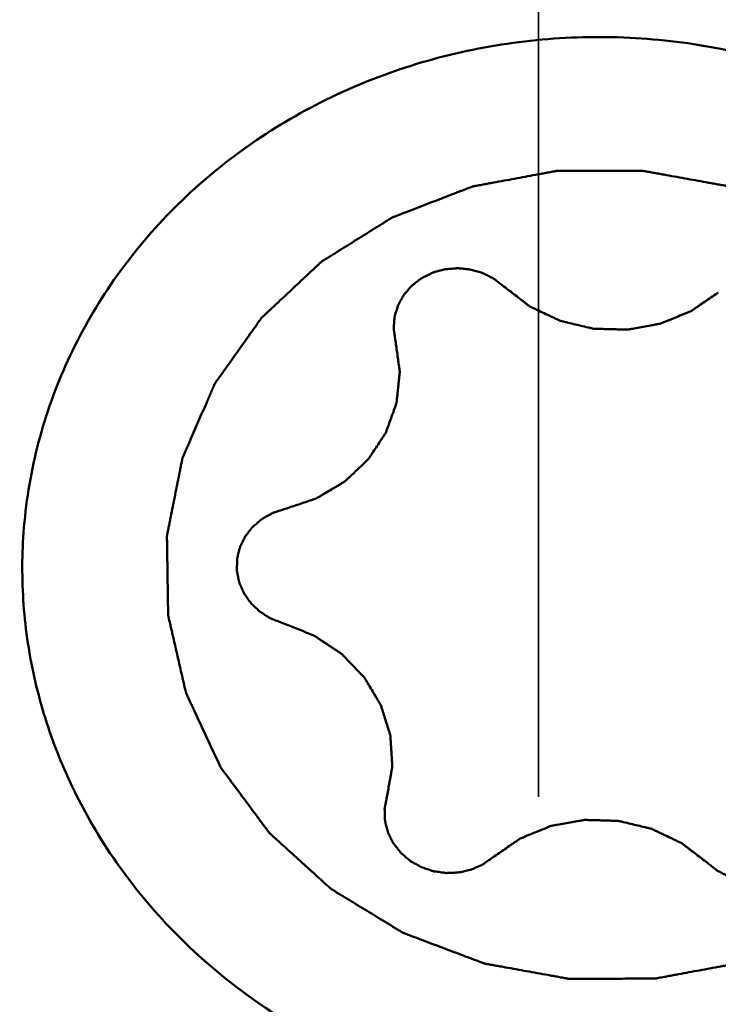
# Model space of a CAD drawing. Units: millimetres. Extents: x -29 to 135, y -56 to 80.
# Drawn here: x 34 to 37, y 4 to 8 of the extents above; entities that cross this region are included whole.
import ezdxf

# ---------------------------------------------------------------- set-up
doc = ezdxf.new("R2010")
doc.units = ezdxf.units.MM
doc.linetypes.add('DASHED2', pattern=[9.525, 6.35, -3.175])
doc.layers.add('1', color=4, linetype='Continuous', lineweight=50)
doc.layers.add('sk3', color=1, linetype='DASHED2', lineweight=35)

msp = doc.modelspace()

# ---------------------------------------------------------------- linework, layer by layer
at = {"layer": '1'}
for points, knots in [([(51.61290263, -30.46687306), (50.83494565, -30.04725973), (49.68614999, -29.33194416), (48.20726924, -28.2500437), (47.07892627, -27.34245621), (45.95083778, -26.35596838), (44.42230838, -24.91601179), (42.92113824, -23.3509623), (41.43986868, -21.67949297), (39.91738544, -19.87679569), (38.02054418, -17.47934876), (35.77272781, -14.43636869), (33.52467891, -11.22744117), (31.2766324, -7.88935462), (29.02890167, -4.46044781), (26.78118518, -0.98031858), (24.53290677, 2.511216), (22.28421096, 5.97436835), (20.03617354, 9.36905354), (17.78986011, 12.65447612), (16.26544977, 14.78424493), (15.49980723, 15.82066703)], [0, 0, 0, 0, 0.0448419187, 0.0684702069, 0.0929433323, 0.1182767771, 0.1444768883, 0.1994580438, 0.228214163, 0.2577734269, 0.3191526782, 0.3832636042, 0.4496745594, 0.5179042794, 0.5874242585, 0.6576686401, 0.7280787131, 0.7981008556, 0.8671464132, 0.9346296157, 1, 1, 1, 1]), ([(15.64451376, 15.02681454), (16.62117097, 13.5656118), (18.55940121, 10.56430091), (21.40976391, 5.95570154), (23.78329026, 2.02885268), (25.69194592, -1.14016263), (27.59681308, -4.29713361), (29.5032899, -7.4239839), (31.4246516, -10.49762668), (32.85773604, -12.74112363), (34.29109384, -14.92477128), (35.72433412, -17.03871517), (37.15741008, -19.07314241), (38.59053782, -21.01828224), (40.02392309, -22.86489092), (41.45732202, -24.60470555), (42.89076076, -26.22970123), (44.32464432, -27.73195498), (45.7589911, -29.10458951), (47.19378859, -30.34157263), (48.62936336, -31.43699264), (50.06643901, -32.38484884), (51.50480898, -33.18116341), (52.94470561, -33.82230269), (54.38635174, -34.30435104), (55.59550701, -34.57158786), (56.55863041, -34.70172856), (57.51613574, -34.77684439), (58.71966634, -34.76858367), (60.16422126, -34.59253964), (61.11395665, -34.36785155), (61.58602832, -34.23055977)], [0, 0, 0, 0, 0.0742645304, 0.1509456031, 0.2289653538, 0.2681460194, 0.3072628491, 0.3847643195, 0.4228881658, 0.4604240606, 0.4972499612, 0.5332561926, 0.5683378104, 0.6023937224, 0.6353375214, 0.6671019341, 0.6976302893, 0.7268780054, 0.7548272667, 0.7814863375, 0.8068843843, 0.8310774462, 0.8541637729, 0.8762774071, 0.8975853433, 0.9182893317, 0.9284913713, 0.9386326325, 0.9588545608, 0.9792263243, 1, 1, 1, 1]), ([(33.661653, 5.84923055), (33.67106633, 5.97936355), (33.71285894, 6.23913143), (33.84240412, 6.61291141), (34.03543446, 6.96197465), (34.286822, 7.27716448), (34.58996786, 7.55046862), (34.93698603, 7.77494935), (35.31892264, 7.94495937), (35.7259813, 8.05624038), (36.14776241, 8.10601811), (36.57351434, 8.09306198), (36.99239354, 8.01771205), (37.39372711, 7.88186341), (37.76726804, 7.68894363), (38.10345761, 7.44376536), (38.39357634, 7.15264994), (38.55242692, 6.93114812), (38.62153225, 6.81555804)], [0, 0, 0, 0, 0.0594778588, 0.1192255576, 0.1794820582, 0.2404291278, 0.3021732035, 0.3647368183, 0.4280594487, 0.4920063855, 0.5563837639, 0.6209578768, 0.685477062, 0.7496947233, 0.8133916415, 0.8763984008, 0.9386078669, 1, 1, 1, 1]), ([(38.0532644, 6.5316416), (38.03480039, 6.55649758), (38.0071044, 6.59378158), (37.97017633, 6.6434935), (37.94248048, 6.6807776), (37.91478384, 6.71806111), (37.89170576, 6.74913256), (37.87323782, 6.77398553), (37.85940181, 6.79263673), (37.84782427, 6.80814291), (37.83981327, 6.81906883), (37.83508991, 6.82520043), (37.83195767, 6.83011401), (37.82725715, 6.83382399), (37.82153681, 6.83919047), (37.81127135, 6.84838619), (37.79673966, 6.8616252), (37.7792446, 6.87746825), (37.75593777, 6.8986076), (37.72679736, 6.9250265), (37.69183198, 6.95673163), (37.65686517, 6.98843542), (37.62772834, 7.01485767), (37.60441437, 7.03599033), (37.5869411, 7.05185378), (37.57234122, 7.06502895), (37.56219749, 7.07433864), (37.55628211, 7.0795225), (37.55218069, 7.08379342), (37.54679829, 7.08660024), (37.54006858, 7.09085336), (37.5280834, 7.09805839), (37.51107055, 7.10847568), (37.49060855, 7.12092319), (37.46334215, 7.13753847), (37.42925354, 7.15830113), (37.38834975, 7.18321929), (37.34744476, 7.2081359), (37.31335917, 7.22890243), (37.28608674, 7.24550998), (37.26564314, 7.25798107), (37.2485727, 7.26832458), (37.23669034, 7.27566132), (37.22979588, 7.27970341), (37.22491952, 7.28315846), (37.21891748, 7.28499474), (37.21130741, 7.28800776), (37.19780685, 7.29301746), (37.17861597, 7.30031173), (37.15554598, 7.30900597), (37.12480029, 7.32061887), (37.08636327, 7.33512787), (37.040241, 7.35254196), (36.99411796, 7.3699543), (36.95568284, 7.38446771), (36.92493333, 7.39607179), (36.90187501, 7.4047929), (36.88264765, 7.41200312), (36.86921221, 7.41716287), (36.86149779, 7.41993548), (36.85581628, 7.42251022), (36.84973607, 7.42319173), (36.84176819, 7.42476078), (36.8277596, 7.42719895), (36.80778122, 7.43084291), (36.78379265, 7.4351468), (36.75181297, 7.44090938), (36.71183661, 7.4481043), (36.66386576, 7.456742), (36.61589462, 7.46537781), (36.57591898, 7.47257746), (36.54393787, 7.47833058), (36.51995367, 7.48266336), (36.49996163, 7.48621694), (36.48597742, 7.48881644), (36.47797049, 7.49012701), (36.47201022, 7.49160251), (36.4658782, 7.49119514), (36.45776208, 7.49130875), (36.44353096, 7.49120157), (36.42321537, 7.49120844), (36.39883043, 7.4911482), (36.36631935, 7.4910918), (36.32567976, 7.49101305), (36.27691254, 7.49092232), (36.22814534, 7.4908297), (36.18750568, 7.49075567), (36.15499474, 7.49068984), (36.13060936, 7.4906584), (36.11029515, 7.49057516), (36.09606158, 7.49062883), (36.08794938, 7.49048471), (36.08180533, 7.490869), (36.07589022, 7.48937118), (36.06792356, 7.48803058), (36.0540191, 7.48537866), (36.03413613, 7.48175012), (36.0102849, 7.47732742), (35.97848034, 7.4714544), (35.93872566, 7.46410487), (35.89101955, 7.45528921), (35.84331379, 7.44647166), (35.80355825, 7.43912686), (35.77175541, 7.43324438), (35.74789894, 7.42885055), (35.72803237, 7.42513169), (35.71409864, 7.422641), (35.70617887, 7.42104208), (35.70011971, 7.42033775), (35.69451672, 7.41774179), (35.68688696, 7.41494034), (35.673609, 7.40973037), (35.65460173, 7.40244829), (35.6318096, 7.39364099), (35.6014143, 7.38192196), (35.56342219, 7.36726489), (35.51783065, 7.34968015), (35.47223992, 7.33209365), (35.43424577, 7.31744097), (35.40385455, 7.30571315), (35.38104995, 7.29693268), (35.36208171, 7.28956668), (35.34873408, 7.28450651), (35.34121595, 7.28146505), (35.33527003, 7.27960631), (35.33049889, 7.27613312), (35.3237276, 7.27206534), (35.31206875, 7.26468435), (35.29531344, 7.25427726), (35.27524979, 7.24173002), (35.24848334, 7.2250209), (35.21503042, 7.20412741), (35.17488455, 7.17905843), (35.13473993, 7.15398792), (35.10128389, 7.13309829), (35.0745237, 7.11638145), (35.05444093, 7.10385773), (35.03774545, 7.09337707), (35.02597979, 7.0861274), (35.01937964, 7.08184922), (35.0140828, 7.07902232), (35.01011134, 7.07473623), (35.00435374, 7.06953043), (34.99449335, 7.06018313), (34.98029447, 7.04695382), (34.96330402, 7.03102559), (34.94063323, 7.00980648), (34.91230058, 6.98327621), (34.87829869, 6.95144277), (34.84429828, 6.919608), (34.81596195, 6.89308105), (34.79329852, 6.87185529), (34.77628565, 6.85594738), (34.76215689, 6.84265449), (34.75217132, 6.8334207), (34.7466143, 6.82803302), (34.74202673, 6.82430558), (34.7390439, 6.81938051), (34.73450705, 6.8132315), (34.72682835, 6.80227609), (34.71572244, 6.78672726), (34.70245371, 6.76802512), (34.68474168, 6.74310414), (34.66260862, 6.7119477), (34.63604602, 6.67456217), (34.60948399, 6.63717618), (34.58734952, 6.60602089), (34.56964032, 6.58109762), (34.55857586, 6.56551832), (34.5497156, 6.55306006), (34.5430942, 6.54370216), (34.53750066, 6.53594909), (34.53319564, 6.52964532), (34.52950285, 6.52519432), (34.52758127, 6.51968669), (34.52440045, 6.51271227), (34.5206367, 6.50386762), (34.51602934, 6.49330824), (34.50991794, 6.47921013), (34.50226781, 6.46159398), (34.49003368, 6.43340452), (34.47473893, 6.39816893), (34.45638618, 6.35588568), (34.43803293, 6.31360263), (34.42273946, 6.27836656), (34.41050274, 6.25017807), (34.40285921, 6.23255943), (34.39673427, 6.21846644), (34.39216826, 6.20789145), (34.38827516, 6.19909563), (34.38535824, 6.19202158), (34.38263072, 6.18681822), (34.38196375, 6.18122484), (34.38035468, 6.17390325), (34.37859029, 6.16470451), (34.37636732, 6.15368603), (34.37344028, 6.13898773), (34.36976883, 6.12061726), (34.3639016, 6.09122316), (34.35656511, 6.05448099), (34.34776243, 6.01039019), (34.3389592, 5.96629947), (34.3316241, 5.92955712), (34.32575408, 5.9001634), (34.32208971, 5.88179195), (34.31914817, 5.86709567), (34.31696951, 5.85607103), (34.31506647, 5.84689156), (34.31374027, 5.83953065), (34.31220944, 5.83405733), (34.31272519, 5.82840323), (34.31269796, 5.82092758), (34.31290919, 5.81156135), (34.31305769, 5.80033115), (34.31329236, 5.78535431), (34.31357314, 5.76663437), (34.31402941, 5.73668184), (34.31459731, 5.6992414), (34.31527991, 5.65431278), (34.31596196, 5.60938416), (34.31653125, 5.57194371), (34.31698475, 5.54199118), (34.31727256, 5.52327126), (34.31749279, 5.50829439), (34.3176854, 5.49706427), (34.31775865, 5.48769778), (34.31801293, 5.48022266), (34.31766895, 5.47456695), (34.31936592, 5.46909969), (34.32091563, 5.46174419), (34.32309736, 5.4525724), (34.32561074, 5.44155658), (34.32899848, 5.4268722), (34.33322064, 5.40851557), (34.33998309, 5.3791456), (34.34843374, 5.34243292), (34.35857562, 5.29837781), (34.36871694, 5.25432262), (34.37716897, 5.21761013), (34.38392866, 5.18823977), (34.38815785, 5.16988415), (34.39153115, 5.1551977), (34.39408865, 5.1441882), (34.39613233, 5.13499662), (34.39796369, 5.12768149), (34.39880051, 5.12209094), (34.40168592, 5.11689813), (34.40481753, 5.10983545), (34.40897756, 5.10105477), (34.41386451, 5.09049754), (34.42041714, 5.07642837), (34.42859537, 5.05883946), (34.44168756, 5.03069858), (34.45805038, 4.99552201), (34.47768681, 4.95331032), (34.49732295, 4.91109858), (34.52350458, 4.85481627), (34.54314077, 4.81260454), (34.55623158, 4.78446339)], [0, 0, 0, 0, 0.015625, 0.0234375, 0.03125, 0.0390625, 0.046875, 0.05078125, 0.0546875, 0.05859375, 0.060546875, 0.0615234375, 0.0625, 0.0634765625, 0.064453125, 0.06640625, 0.0703125, 0.07421875, 0.078125, 0.0859375, 0.09375, 0.1015625, 0.109375, 0.11328125, 0.1171875, 0.12109375, 0.123046875, 0.1240234375, 0.125, 0.1259765625, 0.126953125, 0.12890625, 0.1328125, 0.13671875, 0.140625, 0.1484375, 0.15625, 0.1640625, 0.171875, 0.17578125, 0.1796875, 0.18359375, 0.185546875, 0.1865234375, 0.1875, 0.1884765625, 0.189453125, 0.19140625, 0.1953125, 0.19921875, 0.203125, 0.2109375, 0.21875, 0.2265625, 0.234375, 0.23828125, 0.2421875, 0.24609375, 0.248046875, 0.2490234375, 0.25, 0.2509765625, 0.251953125, 0.25390625, 0.2578125, 0.26171875, 0.265625, 0.2734375, 0.28125, 0.2890625, 0.296875, 0.30078125, 0.3046875, 0.30859375, 0.310546875, 0.3115234375, 0.3125, 0.3134765625, 0.314453125, 0.31640625, 0.3203125, 0.32421875, 0.328125, 0.3359375, 0.34375, 0.3515625, 0.359375, 0.36328125, 0.3671875, 0.37109375, 0.373046875, 0.3740234375, 0.375, 0.3759765625, 0.376953125, 0.37890625, 0.3828125, 0.38671875, 0.390625, 0.3984375, 0.40625, 0.4140625, 0.421875, 0.42578125, 0.4296875, 0.43359375, 0.435546875, 0.4365234375, 0.4375, 0.4384765625, 0.439453125, 0.44140625, 0.4453125, 0.44921875, 0.453125, 0.4609375, 0.46875, 0.4765625, 0.484375, 0.48828125, 0.4921875, 0.49609375, 0.498046875, 0.4990234375, 0.5, 0.5009765625, 0.501953125, 0.50390625, 0.5078125, 0.51171875, 0.515625, 0.5234375, 0.53125, 0.5390625, 0.546875, 0.55078125, 0.5546875, 0.55859375, 0.560546875, 0.5615234375, 0.5625, 0.5634765625, 0.564453125, 0.56640625, 0.5703125, 0.57421875, 0.578125, 0.5859375, 0.59375, 0.6015625, 0.609375, 0.61328125, 0.6171875, 0.62109375, 0.623046875, 0.6240234375, 0.625, 0.6259765625, 0.626953125, 0.62890625, 0.6328125, 0.63671875, 0.640625, 0.6484375, 0.65625, 0.6640625, 0.671875, 0.67578125, 0.6796875, 0.681640625, 0.68359375, 0.685546875, 0.6865234375, 0.6875, 0.6884765625, 0.689453125, 0.69140625, 0.693359375, 0.6953125, 0.69921875, 0.703125, 0.7109375, 0.71875, 0.7265625, 0.734375, 0.73828125, 0.7421875, 0.744140625, 0.74609375, 0.748046875, 0.7490234375, 0.75, 0.7509765625, 0.751953125, 0.75390625, 0.755859375, 0.7578125, 0.76171875, 0.765625, 0.7734375, 0.78125, 0.7890625, 0.796875, 0.80078125, 0.8046875, 0.806640625, 0.80859375, 0.810546875, 0.8115234375, 0.8125, 0.8134765625, 0.814453125, 0.81640625, 0.818359375, 0.8203125, 0.82421875, 0.828125, 0.8359375, 0.84375, 0.8515625, 0.859375, 0.86328125, 0.8671875, 0.869140625, 0.87109375, 0.873046875, 0.8740234375, 0.875, 0.8759765625, 0.876953125, 0.87890625, 0.880859375, 0.8828125, 0.88671875, 0.890625, 0.8984375, 0.90625, 0.9140625, 0.921875, 0.92578125, 0.9296875, 0.931640625, 0.93359375, 0.935546875, 0.9365234375, 0.9375, 0.9384765625, 0.939453125, 0.94140625, 0.943359375, 0.9453125, 0.94921875, 0.953125, 0.9609375, 0.96875, 0.9765625, 0.984375, 1, 1, 1, 1]), ([(35.84260233, 6.96592223), (35.83658634, 6.9706356), (35.82756389, 6.97770774), (35.81552778, 6.98712897), (35.80801808, 6.99303449), (35.80198097, 6.99771958), (35.79753349, 7.00134104), (35.79217109, 7.00373652), (35.78191475, 7.00915412), (35.76982074, 7.01531535), (35.75597038, 7.02227633), (35.74753211, 7.02701006), (35.73975146, 7.0290044), (35.73215074, 7.03131214), (35.72258784, 7.03408707), (35.71114012, 7.03747368), (35.69968055, 7.0408091), (35.69014727, 7.04371202), (35.68230252, 7.0442517), (35.67449587, 7.04510285), (35.66472442, 7.0460591), (35.65300464, 7.04725633), (35.64323581, 7.04823181), (35.63639994, 7.04893954), (35.63249048, 7.04930794), (35.62850179, 7.04879964), (35.62354316, 7.04846411), (35.61559349, 7.04776164), (35.60566641, 7.04692627), (35.59372971, 7.04596725), (35.58384979, 7.04496636), (35.57579638, 7.04462802), (35.57016433, 7.04310819), (35.56454889, 7.04153657), (35.55331342, 7.0384089), (35.54016211, 7.03488035), (35.5271446, 7.03097699), (35.51950631, 7.02930647), (35.5126159, 7.02553886), (35.50382288, 7.02133007), (35.49335876, 7.01605322), (35.48283264, 7.01088043), (35.47419462, 7.00641147), (35.4669942, 7.0031642), (35.46131525, 6.99820496), (35.45066613, 6.99032628), (35.44028885, 6.98214153), (35.43131933, 6.97521048), (35.42682866, 6.97175095), (35.42237658, 6.96825056), (35.41769666, 6.96224983), (35.411417, 6.95520594), (35.40406001, 6.94655992), (35.39790686, 6.93939002), (35.39294861, 6.9336665), (35.3899502, 6.93004075), (35.38731921, 6.92725356), (35.38553687, 6.92405159), (35.3824788, 6.91841835), (35.37807563, 6.91038738), (35.37281796, 6.90073902), (35.36839542, 6.89271403), (35.36494307, 6.8862629), (35.36118093, 6.8799241), (35.35770003, 6.86770611), (35.35355045, 6.85380792), (35.34991476, 6.84164108), (35.34793117, 6.83466615), (35.34557364, 6.82778328), (35.34531378, 6.81851724), (35.34441665, 6.80754058), (35.34369805, 6.79652639), (35.34299188, 6.78735416), (35.3425953, 6.78002012), (35.34185721, 6.77450459), (35.34279753, 6.7690472), (35.34385403, 6.76176387), (35.34524223, 6.75266203), (35.34742541, 6.73809779), (35.34907133, 6.72717491), (35.35016671, 6.71989292)], [0, 0, 0, 0, 0.03125, 0.046875, 0.0625, 0.0703125, 0.078125, 0.0859375, 0.09375, 0.125, 0.140625, 0.15625, 0.1640625, 0.171875, 0.1875, 0.203125, 0.21875, 0.234375, 0.2421875, 0.25, 0.265625, 0.28125, 0.296875, 0.3046875, 0.30859375, 0.3125, 0.3203125, 0.328125, 0.34375, 0.359375, 0.375, 0.3828125, 0.390625, 0.3984375, 0.40625, 0.4375, 0.453125, 0.4609375, 0.46875, 0.484375, 0.5, 0.515625, 0.53125, 0.5390625, 0.546875, 0.5625, 0.59375, 0.6015625, 0.609375, 0.6171875, 0.625, 0.640625, 0.65625, 0.671875, 0.6796875, 0.6875, 0.69140625, 0.6953125, 0.703125, 0.71875, 0.734375, 0.75, 0.7578125, 0.765625, 0.78125, 0.8125, 0.828125, 0.8359375, 0.84375, 0.859375, 0.875, 0.890625, 0.90625, 0.9140625, 0.921875, 0.9296875, 0.9375, 0.953125, 0.96875, 1, 1, 1, 1]), ([(35.84260233, 6.96592223), (35.85116339, 6.9593543), (35.86828582, 6.94621882), (35.89396758, 6.9265133), (35.91537457, 6.91009873), (35.93248783, 6.89695216), (35.9432117, 6.8887695), (35.95172647, 6.88214562), (35.95664814, 6.87857936), (35.95971911, 6.87594789), (35.96226809, 6.87479984), (35.96664419, 6.87268853), (35.97545646, 6.86853847), (35.98801405, 6.86257191), (36.00812386, 6.85304687), (36.02822812, 6.8435144), (36.04833577, 6.83398814), (36.06341188, 6.82683225), (36.07598932, 6.82090372), (36.08601994, 6.81608319), (36.09236039, 6.81324727), (36.09726945, 6.81057337), (36.10277463, 6.80937862), (36.11230479, 6.80703003), (36.13143882, 6.80251546), (36.15873506, 6.79597388), (36.19150486, 6.78814911), (36.216085, 6.7823158), (36.23246263, 6.77836029), (36.24066878, 6.77650405), (36.24745098, 6.77456324), (36.2531081, 6.77463048), (36.25872482, 6.77441483), (36.26575955, 6.77424212), (36.2770074, 6.77391171), (36.29669471, 6.77335884), (36.3248177, 6.77255453), (36.35294088, 6.77175992), (36.37262791, 6.77119348), (36.3838762, 6.77088439), (36.39090981, 6.77065718), (36.39652883, 6.77055343), (36.40217659, 6.77016482), (36.40903053, 6.77171799), (36.41730329, 6.77310578), (36.43382417, 6.77612608), (36.45861506, 6.7805559), (36.49166778, 6.78650953), (36.51920068, 6.79149247), (36.53849768, 6.79491455), (36.54811312, 6.79671888), (36.55366091, 6.79759943), (36.558674, 6.79999127), (36.56512344, 6.80246361), (36.57534022, 6.80670856), (36.58814632, 6.81191551), (36.60349855, 6.81820641), (36.62397373, 6.826579), (36.64444589, 6.83495809), (36.66492293, 6.84332913), (36.67771141, 6.84857575), (36.68668259, 6.85221924), (36.69114185, 6.85408083), (36.69373238, 6.85508045), (36.69695855, 6.85757834), (36.70207412, 6.86090692), (36.71096257, 6.86713605), (36.72214363, 6.87481575), (36.73999392, 6.88716292), (36.76232032, 6.9025764), (36.78910617, 6.9210814), (36.80696451, 6.93341638), (36.81589354, 6.93958409)], [0, 0, 0, 0, 0.03125, 0.0625, 0.09375, 0.109375, 0.125, 0.1328125, 0.140625, 0.142578125, 0.14453125, 0.1484375, 0.15625, 0.171875, 0.1875, 0.21875, 0.234375, 0.25, 0.265625, 0.2734375, 0.28125, 0.28515625, 0.2890625, 0.296875, 0.3125, 0.34375, 0.375, 0.40625, 0.4140625, 0.421875, 0.4296875, 0.43359375, 0.4375, 0.4453125, 0.453125, 0.46875, 0.5, 0.53125, 0.546875, 0.5546875, 0.5625, 0.56640625, 0.5703125, 0.578125, 0.5859375, 0.59375, 0.625, 0.65625, 0.6875, 0.703125, 0.7109375, 0.71484375, 0.71875, 0.7265625, 0.734375, 0.75, 0.765625, 0.78125, 0.8125, 0.828125, 0.84375, 0.8515625, 0.85546875, 0.857421875, 0.859375, 0.8671875, 0.875, 0.890625, 0.90625, 0.9375, 0.96875, 1, 1, 1, 1]), ([(34.84883179, 5.95680605), (34.85919872, 5.96028444), (34.87993237, 5.96724168), (34.91103409, 5.97767485), (34.9369486, 5.98637699), (34.95768819, 5.99332125), (34.97063227, 5.99770114), (34.98102913, 6.00111405), (34.98679195, 6.0032207), (34.99076969, 6.00432787), (34.99309716, 6.00577563), (34.99722493, 6.00818955), (35.00544164, 6.01310233), (35.01720008, 6.02007622), (35.03600206, 6.03125948), (35.05480831, 6.04243453), (35.07361039, 6.05361544), (35.0877202, 6.06199173), (35.0994526, 6.06900086), (35.10889625, 6.07454352), (35.1146671, 6.07815486), (35.11958477, 6.08070687), (35.12340365, 6.08448937), (35.13027819, 6.09089429), (35.14389166, 6.10385613), (35.16340751, 6.12229561), (35.18680991, 6.14444722), (35.20432992, 6.16108116), (35.2160681, 6.17212916), (35.22183144, 6.17772901), (35.22697704, 6.18214961), (35.22968383, 6.18669739), (35.23263681, 6.19106856), (35.23624375, 6.19659299), (35.24206191, 6.20539833), (35.2522216, 6.22082345), (35.26674822, 6.24285055), (35.28126583, 6.26488276), (35.29143814, 6.28030074), (35.29723647, 6.2891173), (35.3008941, 6.29461303), (35.303743, 6.29904314), (35.30687379, 6.30335081), (35.30876957, 6.30961181), (35.31151557, 6.31692039), (35.31676541, 6.33164277), (35.32473947, 6.35368264), (35.33532631, 6.38309178), (35.34412297, 6.4076016), (35.3503544, 6.42474394), (35.35336621, 6.43333634), (35.35525482, 6.43821196), (35.35546073, 6.44343227), (35.35629427, 6.44983963), (35.35730593, 6.46015738), (35.358681, 6.47303193), (35.36028368, 6.48849108), (35.36243766, 6.50909989), (35.36458405, 6.52970963), (35.3667404, 6.55031914), (35.36806954, 6.56319988), (35.36903676, 6.57221688), (35.36947002, 6.57672471), (35.36979866, 6.57930169), (35.3690299, 6.58315044), (35.36840529, 6.58893057), (35.36690105, 6.59920115), (35.3651556, 6.61204115), (35.36228751, 6.63258417), (35.35872827, 6.65826327), (35.35444603, 6.68907805), (35.35159334, 6.70962126), (35.35016672, 6.71989287)], [0, 0, 0, 0, 0.03125, 0.0625, 0.09375, 0.109375, 0.125, 0.1328125, 0.140625, 0.142578125, 0.14453125, 0.1484375, 0.15625, 0.171875, 0.1875, 0.21875, 0.234375, 0.25, 0.265625, 0.2734375, 0.28125, 0.28515625, 0.2890625, 0.296875, 0.3125, 0.34375, 0.375, 0.40625, 0.4140625, 0.421875, 0.4296875, 0.43359375, 0.4375, 0.4453125, 0.453125, 0.46875, 0.5, 0.53125, 0.546875, 0.5546875, 0.5625, 0.56640625, 0.5703125, 0.578125, 0.5859375, 0.59375, 0.625, 0.65625, 0.6875, 0.703125, 0.7109375, 0.71484375, 0.71875, 0.7265625, 0.734375, 0.75, 0.765625, 0.78125, 0.8125, 0.828125, 0.84375, 0.8515625, 0.85546875, 0.857421875, 0.859375, 0.8671875, 0.875, 0.890625, 0.90625, 0.9375, 0.96875, 1, 1, 1, 1]), ([(34.55623149, 4.78446353), (34.5746955, 4.75960755), (34.60239149, 4.72232355), (34.63931957, 4.67261163), (34.66701541, 4.63532753), (34.69471205, 4.59804402), (34.71779013, 4.56697257), (34.73625807, 4.5421196), (34.75009408, 4.5234684), (34.76167162, 4.50796222), (34.76968262, 4.4970363), (34.77440598, 4.4909047), (34.77753822, 4.48599112), (34.78223875, 4.48228114), (34.78795908, 4.47691466), (34.79822454, 4.46771894), (34.81275623, 4.45447993), (34.8302513, 4.43863688), (34.85355812, 4.41749753), (34.88269853, 4.39107863), (34.91766391, 4.3593735), (34.95263072, 4.32766971), (34.98176755, 4.30124746), (35.00508152, 4.2801148), (35.02255479, 4.26425135), (35.03715467, 4.25107618), (35.0472984, 4.24176649), (35.05321378, 4.23658263), (35.0573152, 4.23231171), (35.0626976, 4.22950489), (35.06942731, 4.22525176), (35.08141249, 4.21804674), (35.09842534, 4.20762945), (35.11888735, 4.19518194), (35.14615374, 4.17856666), (35.18024235, 4.157804), (35.22114614, 4.13288584), (35.26205113, 4.10796923), (35.29613672, 4.0872027), (35.32340916, 4.07059515), (35.34385275, 4.05812406), (35.3609232, 4.04778055), (35.37280556, 4.04044381), (35.37970001, 4.03640172), (35.38457637, 4.03294667), (35.39057841, 4.03111039), (35.39818848, 4.02809737), (35.41168905, 4.02308767), (35.43087992, 4.0157934), (35.45394991, 4.00709916), (35.4846956, 3.99548626), (35.52313262, 3.98097726), (35.5692549, 3.96356316), (35.61537793, 3.94615083), (35.65381305, 3.93163742), (35.68456256, 3.92003334), (35.70762089, 3.91131223), (35.72684825, 3.90410201), (35.74028368, 3.89894226), (35.7479981, 3.89616965), (35.75367961, 3.89359491), (35.75975983, 3.8929134), (35.7677277, 3.89134435), (35.78173629, 3.88890618), (35.80171468, 3.88526222), (35.82570324, 3.88095833), (35.85768293, 3.87519575), (35.89765928, 3.86800083), (35.94563013, 3.85936313), (35.99360127, 3.85072732), (36.03357691, 3.84352767), (36.06555803, 3.83777455), (36.08954223, 3.83344177), (36.10953427, 3.82988819), (36.12351848, 3.82728869), (36.13152541, 3.82597812), (36.13748567, 3.82450262), (36.14361769, 3.82490999), (36.15173381, 3.82479638), (36.16596494, 3.82490356), (36.18628052, 3.82489669), (36.21066546, 3.82495693), (36.24317654, 3.82501333), (36.28381614, 3.82509208), (36.33258336, 3.82518281), (36.38135055, 3.82527543), (36.42199021, 3.82534946), (36.45450115, 3.82541529), (36.47888653, 3.82544673), (36.49920074, 3.82552997), (36.51343431, 3.8254763), (36.52154652, 3.82562042), (36.52769056, 3.82523613), (36.53360567, 3.82673395), (36.54157234, 3.82807455), (36.5554768, 3.83072647), (36.57535976, 3.83435501), (36.599211, 3.83877771), (36.63101555, 3.84465073), (36.67077023, 3.85200026), (36.71847634, 3.86081592), (36.7661821, 3.86963347), (36.80593764, 3.87697827), (36.83774048, 3.88286075), (36.86159695, 3.88725458), (36.88146352, 3.89097344), (36.89539725, 3.89346413), (36.90331702, 3.89506305), (36.90937619, 3.89576738), (36.91497917, 3.89836334), (36.92260894, 3.90116479), (36.93588689, 3.90637476), (36.95489416, 3.91365684), (36.97768629, 3.92246414), (37.00808159, 3.93418317), (37.0460737, 3.94884024), (37.09166525, 3.96642498), (37.13725597, 3.98401148), (37.17525013, 3.99866416), (37.20564134, 4.01039198), (37.22844595, 4.01917245), (37.24741418, 4.02653845), (37.26076182, 4.03159862), (37.26827994, 4.03464008), (37.27422586, 4.03649882), (37.278997, 4.03997201), (37.2857683, 4.04403979), (37.29742714, 4.05142078), (37.31418245, 4.06182787), (37.3342461, 4.07437511), (37.36101256, 4.09108423), (37.39446547, 4.11197772), (37.43461134, 4.1370467), (37.47475596, 4.16211721), (37.508212, 4.18300684), (37.53497219, 4.19972368), (37.55505496, 4.2122474), (37.57175044, 4.22272806), (37.5835161, 4.22997773), (37.59011625, 4.23425591), (37.59541309, 4.23708281), (37.59938456, 4.2413689), (37.60514215, 4.2465747), (37.61500254, 4.255922), (37.62920142, 4.26915131), (37.64619187, 4.28507954), (37.66886266, 4.30629865), (37.69719531, 4.33282892), (37.7311972, 4.36466236), (37.76519761, 4.39649713), (37.79353394, 4.42302408), (37.81619738, 4.44424984), (37.83321025, 4.46015775), (37.847339, 4.47345064), (37.85732458, 4.48268443), (37.86288159, 4.48807211), (37.86746917, 4.49179955), (37.87045199, 4.49672462), (37.87498884, 4.50287363), (37.88266754, 4.51382904), (37.89377345, 4.52937787), (37.90704218, 4.54808001), (37.92475421, 4.57300099), (37.94688727, 4.60415743), (37.97344987, 4.64154296), (38.0000119, 4.67892894), (38.02214637, 4.71008424), (38.03985557, 4.73500751), (38.05092003, 4.75058681), (38.0597803, 4.76304507), (38.06640169, 4.77240296), (38.07199523, 4.78015604), (38.07630025, 4.78645981), (38.07999304, 4.79091081), (38.08191463, 4.79641844), (38.08509544, 4.80339286), (38.08885919, 4.81223751), (38.09346655, 4.82279689), (38.09957796, 4.836895), (38.10722808, 4.85451115), (38.11946221, 4.88270061), (38.13475697, 4.9179362), (38.15310971, 4.96021945), (38.17146297, 5.0025025), (38.18675643, 5.03773857), (38.19899315, 5.06592706), (38.20663668, 5.0835457), (38.21276162, 5.09763869), (38.21732764, 5.10821368), (38.22122073, 5.1170095), (38.22413765, 5.12408355), (38.22686517, 5.12928691), (38.22753214, 5.13488029), (38.22914122, 5.14220188), (38.23090561, 5.15140062), (38.23312858, 5.1624191), (38.23605562, 5.1771174), (38.23972706, 5.19548787), (38.2455943, 5.22488197), (38.25293079, 5.26162414), (38.26173346, 5.30571493), (38.27053669, 5.34980566), (38.27787179, 5.38654801), (38.28374181, 5.41594173), (38.28740618, 5.43431318), (38.29034773, 5.44900946), (38.29252638, 5.4600341), (38.29442942, 5.46921357), (38.29575563, 5.47657448), (38.29728645, 5.4820478), (38.2967707, 5.4877019), (38.29679794, 5.49517755), (38.2965867, 5.50454378), (38.2964382, 5.51577398), (38.29620353, 5.53075082), (38.29592275, 5.54947076), (38.29546649, 5.57942329), (38.29489858, 5.61686373), (38.29421598, 5.66179235), (38.29353393, 5.70672097), (38.29296464, 5.74416142), (38.29251114, 5.77411395), (38.29222333, 5.79283387), (38.2920031, 5.80781074), (38.2918105, 5.81904086), (38.29173724, 5.82840735), (38.29148296, 5.83588247), (38.29182695, 5.84153818), (38.29012997, 5.84700544), (38.28858027, 5.85436094), (38.28639853, 5.86353273), (38.28388515, 5.87454855), (38.28049741, 5.88923293), (38.27627525, 5.90758956), (38.2695128, 5.93695953), (38.26106216, 5.97367221), (38.25092028, 6.01772732), (38.24077895, 6.06178251), (38.23232692, 6.098495), (38.22556724, 6.12786536), (38.22133804, 6.14622098), (38.21796474, 6.16090743), (38.21540724, 6.17191693), (38.21336356, 6.18110851), (38.2115322, 6.18842364), (38.21069538, 6.19401419), (38.20780997, 6.199207), (38.20467836, 6.20626968), (38.20051833, 6.21505036), (38.19563139, 6.22560759), (38.18907875, 6.23967676), (38.18090052, 6.25726566), (38.16780833, 6.28540655), (38.15144551, 6.32058312), (38.13180909, 6.36279481), (38.11217294, 6.40500655), (38.08599132, 6.46128886), (38.06635512, 6.50350059), (38.05326432, 6.53164174)], [0, 0, 0, 0, 0.015625, 0.0234375, 0.03125, 0.0390625, 0.046875, 0.05078125, 0.0546875, 0.05859375, 0.060546875, 0.0615234375, 0.0625, 0.0634765625, 0.064453125, 0.06640625, 0.0703125, 0.07421875, 0.078125, 0.0859375, 0.09375, 0.1015625, 0.109375, 0.11328125, 0.1171875, 0.12109375, 0.123046875, 0.1240234375, 0.125, 0.1259765625, 0.126953125, 0.12890625, 0.1328125, 0.13671875, 0.140625, 0.1484375, 0.15625, 0.1640625, 0.171875, 0.17578125, 0.1796875, 0.18359375, 0.185546875, 0.1865234375, 0.1875, 0.1884765625, 0.189453125, 0.19140625, 0.1953125, 0.19921875, 0.203125, 0.2109375, 0.21875, 0.2265625, 0.234375, 0.23828125, 0.2421875, 0.24609375, 0.248046875, 0.2490234375, 0.25, 0.2509765625, 0.251953125, 0.25390625, 0.2578125, 0.26171875, 0.265625, 0.2734375, 0.28125, 0.2890625, 0.296875, 0.30078125, 0.3046875, 0.30859375, 0.310546875, 0.3115234375, 0.3125, 0.3134765625, 0.314453125, 0.31640625, 0.3203125, 0.32421875, 0.328125, 0.3359375, 0.34375, 0.3515625, 0.359375, 0.36328125, 0.3671875, 0.37109375, 0.373046875, 0.3740234375, 0.375, 0.3759765625, 0.376953125, 0.37890625, 0.3828125, 0.38671875, 0.390625, 0.3984375, 0.40625, 0.4140625, 0.421875, 0.42578125, 0.4296875, 0.43359375, 0.435546875, 0.4365234375, 0.4375, 0.4384765625, 0.439453125, 0.44140625, 0.4453125, 0.44921875, 0.453125, 0.4609375, 0.46875, 0.4765625, 0.484375, 0.48828125, 0.4921875, 0.49609375, 0.498046875, 0.4990234375, 0.5, 0.5009765625, 0.501953125, 0.50390625, 0.5078125, 0.51171875, 0.515625, 0.5234375, 0.53125, 0.5390625, 0.546875, 0.55078125, 0.5546875, 0.55859375, 0.560546875, 0.5615234375, 0.5625, 0.5634765625, 0.564453125, 0.56640625, 0.5703125, 0.57421875, 0.578125, 0.5859375, 0.59375, 0.6015625, 0.609375, 0.61328125, 0.6171875, 0.62109375, 0.623046875, 0.6240234375, 0.625, 0.6259765625, 0.626953125, 0.62890625, 0.6328125, 0.63671875, 0.640625, 0.6484375, 0.65625, 0.6640625, 0.671875, 0.67578125, 0.6796875, 0.681640625, 0.68359375, 0.685546875, 0.6865234375, 0.6875, 0.6884765625, 0.689453125, 0.69140625, 0.693359375, 0.6953125, 0.69921875, 0.703125, 0.7109375, 0.71875, 0.7265625, 0.734375, 0.73828125, 0.7421875, 0.744140625, 0.74609375, 0.748046875, 0.7490234375, 0.75, 0.7509765625, 0.751953125, 0.75390625, 0.755859375, 0.7578125, 0.76171875, 0.765625, 0.7734375, 0.78125, 0.7890625, 0.796875, 0.80078125, 0.8046875, 0.806640625, 0.80859375, 0.810546875, 0.8115234375, 0.8125, 0.8134765625, 0.814453125, 0.81640625, 0.818359375, 0.8203125, 0.82421875, 0.828125, 0.8359375, 0.84375, 0.8515625, 0.859375, 0.86328125, 0.8671875, 0.869140625, 0.87109375, 0.873046875, 0.8740234375, 0.875, 0.8759765625, 0.876953125, 0.87890625, 0.880859375, 0.8828125, 0.88671875, 0.890625, 0.8984375, 0.90625, 0.9140625, 0.921875, 0.92578125, 0.9296875, 0.931640625, 0.93359375, 0.935546875, 0.9365234375, 0.9375, 0.9384765625, 0.939453125, 0.94140625, 0.943359375, 0.9453125, 0.94921875, 0.953125, 0.9609375, 0.96875, 0.9765625, 0.984375, 1, 1, 1, 1]), ([(34.84883179, 5.95680605), (34.84145465, 5.95441173), (34.83038776, 5.95082254), (34.81563667, 5.9460278), (34.80640732, 5.94305016), (34.79904644, 5.94062456), (34.79346393, 5.93892439), (34.78858606, 5.9358686), (34.77847054, 5.93045058), (34.76675607, 5.9239459), (34.75342969, 5.91644809), (34.74484736, 5.91213158), (34.73916253, 5.90694169), (34.73327116, 5.90205531), (34.72597975, 5.89584185), (34.71719036, 5.88843678), (34.7084433, 5.88099614), (34.70104608, 5.87487162), (34.6966975, 5.86888821), (34.69207474, 5.86309416), (34.68639111, 5.85578615), (34.6795269, 5.84704667), (34.67382647, 5.83975057), (34.66981389, 5.83465784), (34.66755326, 5.83172674), (34.66607809, 5.828285), (34.66396555, 5.82415758), (34.66073344, 5.81745653), (34.65665803, 5.80911), (34.65171489, 5.79909701), (34.64781811, 5.79070365), (34.64419302, 5.78410563), (34.64286367, 5.77883662), (34.6415936, 5.77355395), (34.63987673, 5.76651571), (34.63775828, 5.75771211), (34.63511863, 5.74716764), (34.63320711, 5.73832218), (34.63103499, 5.73137604), (34.63120395, 5.72395569), (34.63085512, 5.71479239), (34.63069265, 5.70375066), (34.63040173, 5.69271259), (34.63037404, 5.68354016), (34.62990072, 5.67613806), (34.6317852, 5.66907661), (34.63333143, 5.66013286), (34.63553521, 5.64945069), (34.63728985, 5.640537), (34.63871583, 5.63340942), (34.63976759, 5.62806074), (34.64087913, 5.62272235), (34.64422917, 5.61592604), (34.64777691, 5.60732105), (34.65230329, 5.59703887), (34.65603137, 5.58847051), (34.65898467, 5.58159363), (34.66092533, 5.57735099), (34.66225752, 5.57382944), (34.66439521, 5.5707733), (34.66819405, 5.56545854), (34.67358855, 5.55784692), (34.68008528, 5.54872811), (34.68546467, 5.5411041), (34.68983943, 5.53505735), (34.69395687, 5.52882077), (34.7037395, 5.51980813), (34.71477438, 5.5094045), (34.72443313, 5.50029447), (34.73001952, 5.49515223), (34.73533625, 5.48975864), (34.74392071, 5.48482239), (34.75380141, 5.4785047), (34.76380482, 5.47231028), (34.77208254, 5.46706583), (34.77878363, 5.46300649), (34.78360779, 5.45960277), (34.78919912, 5.45756782), (34.79656405, 5.45469369), (34.80580109, 5.45115613), (34.82056302, 5.4454651), (34.83163837, 5.44120378), (34.83902107, 5.43836136)], [0, 0, 0, 0, 0.03125, 0.046875, 0.0625, 0.0703125, 0.078125, 0.0859375, 0.09375, 0.125, 0.140625, 0.15625, 0.1640625, 0.171875, 0.1875, 0.203125, 0.21875, 0.234375, 0.2421875, 0.25, 0.265625, 0.28125, 0.296875, 0.3046875, 0.30859375, 0.3125, 0.3203125, 0.328125, 0.34375, 0.359375, 0.375, 0.3828125, 0.390625, 0.3984375, 0.40625, 0.421875, 0.4375, 0.453125, 0.4609375, 0.46875, 0.484375, 0.5, 0.515625, 0.53125, 0.5390625, 0.546875, 0.5625, 0.578125, 0.59375, 0.6015625, 0.609375, 0.6171875, 0.625, 0.640625, 0.65625, 0.671875, 0.6796875, 0.6875, 0.69140625, 0.6953125, 0.703125, 0.71875, 0.734375, 0.75, 0.7578125, 0.765625, 0.78125, 0.8125, 0.828125, 0.8359375, 0.84375, 0.859375, 0.875, 0.890625, 0.90625, 0.9140625, 0.921875, 0.9296875, 0.9375, 0.953125, 0.96875, 1, 1, 1, 1]), ([(33.98796364, 4.50054709), (33.927059, 4.60242018), (33.82056097, 4.81447921), (33.71099308, 5.15147391), (33.65457656, 5.49896232), (33.65325876, 5.73318586), (33.661653, 5.84923055)], [0, 0, 0, 0, 0.2528654083, 0.5033531597, 0.7521260056, 1, 1, 1, 1]), ([(33.98796364, 4.50054709), (34.05706897, 4.38495701), (34.21591955, 4.16345519), (34.50603828, 3.87233977), (34.84222786, 3.6271615), (35.21576878, 3.43424172), (35.61710235, 3.29839308), (36.03598155, 3.22304315), (36.46173349, 3.21008702), (36.88351459, 3.25986475), (37.29057325, 3.37114576), (37.67250986, 3.54115578), (38.01952803, 3.76563651), (38.32267389, 4.03894065), (38.57406143, 4.35413048), (38.76709177, 4.70319372), (38.89663695, 5.0769737), (38.93842956, 5.33674158), (38.94784289, 5.46687458)], [0, 0, 0, 0, 0.0613921331, 0.1236015992, 0.1866083585, 0.2503052767, 0.314522938, 0.3790421232, 0.4436162361, 0.5079936145, 0.5719405513, 0.6352631817, 0.6978267965, 0.7595708722, 0.8205179418, 0.8807744424, 0.9405221412, 1, 1, 1, 1]), ([(35.3109774, 4.64893638), (35.31278327, 4.65898271), (35.31639449, 4.67907543), (35.32181446, 4.70921411), (35.32632197, 4.73433082), (35.32994831, 4.75442165), (35.33216851, 4.7669842), (35.33405061, 4.77702099), (35.33489175, 4.78269391), (35.33579853, 4.78643255), (35.33557702, 4.78902836), (35.33532869, 4.79355359), (35.33473313, 4.80261642), (35.33393397, 4.81555687), (35.33262615, 4.83626517), (35.33132814, 4.85697269), (35.33002257, 4.87767987), (35.32905627, 4.89321204), (35.32821123, 4.90614971), (35.32762425, 4.9165129), (35.32705466, 4.92296015), (35.32706326, 4.92818607), (35.32537697, 4.93316331), (35.32272134, 4.94191682), (35.31720079, 4.95939323), (35.30942039, 4.9843743), (35.30005299, 5.01435068), (35.29299286, 5.03681793), (35.28835341, 5.05182144), (35.2859106, 5.05927752), (35.28427401, 5.06563893), (35.28132368, 5.07011948), (35.27865994, 5.0747063), (35.27523215, 5.08040344), (35.26980246, 5.08953918), (35.26027484, 5.10551718), (35.24667847, 5.12834859), (35.2330729, 5.15117541), (35.22355817, 5.16715982), (35.21810822, 5.17628548), (35.21473224, 5.18200841), (35.21196212, 5.18654227), (35.20944515, 5.19123855), (35.20448699, 5.19594638), (35.19896022, 5.20186717), (35.18768919, 5.21356926), (35.17087236, 5.2311793), (35.14840647, 5.25463482), (35.12967023, 5.2741617), (35.11660466, 5.28788195), (35.11000104, 5.29467002), (35.10634186, 5.2986651), (35.10153468, 5.30149356), (35.09591878, 5.30542859), (35.08671365, 5.31150138), (35.07528262, 5.31916899), (35.06153307, 5.32833724), (35.04321188, 5.34057346), (35.0248861, 5.3528041), (35.00656541, 5.36504257), (34.99510608, 5.3726767), (34.98710212, 5.3780502), (34.98307612, 5.38069644), (34.98081422, 5.3822738), (34.9768193, 5.38362467), (34.97107912, 5.38607622), (34.96068643, 5.39011766), (34.94775992, 5.39527797), (34.92704153, 5.40347381), (34.90115589, 5.41373943), (34.87008781, 5.42604922), (34.84937677, 5.43425745), (34.83902112, 5.43836135)], [0, 0, 0, 0, 0.03125, 0.0625, 0.09375, 0.109375, 0.125, 0.1328125, 0.140625, 0.142578125, 0.14453125, 0.1484375, 0.15625, 0.171875, 0.1875, 0.21875, 0.234375, 0.25, 0.265625, 0.2734375, 0.28125, 0.28515625, 0.2890625, 0.296875, 0.3125, 0.34375, 0.375, 0.40625, 0.4140625, 0.421875, 0.4296875, 0.43359375, 0.4375, 0.4453125, 0.453125, 0.46875, 0.5, 0.53125, 0.546875, 0.5546875, 0.5625, 0.56640625, 0.5703125, 0.578125, 0.5859375, 0.59375, 0.625, 0.65625, 0.6875, 0.703125, 0.7109375, 0.71484375, 0.71875, 0.7265625, 0.734375, 0.75, 0.765625, 0.78125, 0.8125, 0.828125, 0.84375, 0.8515625, 0.85546875, 0.857421875, 0.859375, 0.8671875, 0.875, 0.890625, 0.90625, 0.9375, 0.96875, 1, 1, 1, 1]), ([(35.3109774, 4.64893638), (35.30961626, 4.64182869), (35.3075718, 4.63116736), (35.30485686, 4.61695139), (35.3031371, 4.60806824), (35.30181356, 4.60095753), (35.30067785, 4.59563594), (35.30116491, 4.59018456), (35.30124619, 4.58296136), (35.30155185, 4.57391704), (35.30179134, 4.56306943), (35.30221354, 4.55222405), (35.30206242, 4.54317412), (35.30415916, 4.53598985), (35.30586827, 4.52879574), (35.30813989, 4.51980734), (35.31079818, 4.50901566), (35.3135107, 4.4982396), (35.31564676, 4.48921217), (35.31914293, 4.48268908), (35.32232681, 4.47604387), (35.32641463, 4.46777962), (35.33127021, 4.4578429), (35.3353386, 4.44957132), (35.3381619, 4.44377087), (35.33981073, 4.44047136), (35.34232425, 4.43753792), (35.34517034, 4.43374603), (35.34988789, 4.42774745), (35.35573957, 4.42023629), (35.3627331, 4.41118233), (35.36871633, 4.40378984), (35.37314448, 4.39753019), (35.3774477, 4.39378091), (35.38179114, 4.39007025), (35.39046571, 4.38263763), (35.40049493, 4.37387278), (35.41080825, 4.3653982), (35.41627703, 4.36012206), (35.42333576, 4.35646944), (35.43178027, 4.35151487), (35.4420818, 4.34575001), (35.45231713, 4.33988473), (35.46092714, 4.33518122), (35.46765487, 4.33102649), (35.47521568, 4.3289239), (35.48805779, 4.32428542), (35.50104892, 4.32001371), (35.51214291, 4.31625128), (35.51768729, 4.31436241), (35.52325039, 4.31252434), (35.53128051, 4.31172879), (35.54110783, 4.31016768), (35.55299124, 4.30853152), (35.56287245, 4.30713305), (35.57078401, 4.30597969), (35.57572308, 4.3053628), (35.57968625, 4.30462844), (35.58360628, 4.30477428), (35.5904632, 4.30509275), (35.60026087, 4.3055121), (35.61201527, 4.30604166), (35.6218172, 4.30644263), (35.6296443, 4.30684702), (35.63752389, 4.30694923), (35.65078741, 4.31015459), (35.66597188, 4.31364914), (35.67926631, 4.31670596), (35.68683629, 4.31853865), (35.69451055, 4.32002792), (35.70335488, 4.32435771), (35.71413271, 4.32901668), (35.72485471, 4.33383646), (35.73383861, 4.33776424), (35.74093628, 4.34103894), (35.74649853, 4.34315075), (35.75114954, 4.34657319), (35.75745796, 4.35098239), (35.76530681, 4.35654666), (35.77788556, 4.36541987), (35.78731499, 4.37208144), (35.79360231, 4.37652101)], [0, 0, 0, 0, 0.03125, 0.046875, 0.0625, 0.0703125, 0.078125, 0.0859375, 0.09375, 0.109375, 0.125, 0.140625, 0.15625, 0.1640625, 0.171875, 0.1875, 0.203125, 0.21875, 0.234375, 0.2421875, 0.25, 0.265625, 0.28125, 0.296875, 0.3046875, 0.30859375, 0.3125, 0.3203125, 0.328125, 0.34375, 0.359375, 0.375, 0.3828125, 0.390625, 0.3984375, 0.40625, 0.4375, 0.453125, 0.4609375, 0.46875, 0.484375, 0.5, 0.515625, 0.53125, 0.5390625, 0.546875, 0.5625, 0.59375, 0.6015625, 0.609375, 0.6171875, 0.625, 0.640625, 0.65625, 0.671875, 0.6796875, 0.6875, 0.69140625, 0.6953125, 0.703125, 0.71875, 0.734375, 0.75, 0.7578125, 0.765625, 0.78125, 0.8125, 0.828125, 0.8359375, 0.84375, 0.859375, 0.875, 0.890625, 0.90625, 0.9140625, 0.921875, 0.9296875, 0.9375, 0.953125, 0.96875, 1, 1, 1, 1]), ([(36.76689356, 4.3501829), (36.77290956, 4.34546953), (36.781932, 4.33839739), (36.79396811, 4.32897616), (36.80147781, 4.32307064), (36.80751492, 4.31838555), (36.81196241, 4.31476409), (36.8173248, 4.31236861), (36.82758114, 4.30695101), (36.83967515, 4.30078978), (36.85352551, 4.2938288), (36.86196378, 4.28909507), (36.86974444, 4.28710073), (36.87734515, 4.28479299), (36.88690805, 4.28201806), (36.89835577, 4.27863145), (36.90981534, 4.27529603), (36.91934863, 4.27239311), (36.92719338, 4.27185343), (36.93500002, 4.27100228), (36.94477147, 4.27004603), (36.95649125, 4.2688488), (36.96626008, 4.26787332), (36.97309595, 4.26716559), (36.97700541, 4.26679719), (36.98099411, 4.26730549), (36.98595273, 4.26764102), (36.9939024, 4.26834349), (37.00382948, 4.26917886), (37.01576618, 4.27013788), (37.02564611, 4.27113877), (37.03369951, 4.27147711), (37.03933157, 4.27299694), (37.044947, 4.27456856), (37.05618247, 4.27769623), (37.06933378, 4.28122478), (37.08235129, 4.28512814), (37.08998958, 4.28679866), (37.09687999, 4.29056627), (37.10567301, 4.29477506), (37.11613713, 4.30005191), (37.12666326, 4.3052247), (37.13530128, 4.30969366), (37.14250169, 4.31294093), (37.14818065, 4.31790017), (37.15882977, 4.32577885), (37.16920704, 4.3339636), (37.17817656, 4.34089465), (37.18266723, 4.34435418), (37.18711932, 4.34785457), (37.19179923, 4.3538553), (37.19807889, 4.36089919), (37.20543589, 4.36954521), (37.21158903, 4.37671511), (37.21654728, 4.38243863), (37.21954569, 4.38606438), (37.22217668, 4.38885157), (37.22395902, 4.39205354), (37.22701709, 4.39768678), (37.23142027, 4.40571775), (37.23667793, 4.41536611), (37.24110047, 4.4233911), (37.24455282, 4.42984223), (37.24831496, 4.43618103), (37.25179586, 4.44839902), (37.25594544, 4.46229721), (37.25958113, 4.47446405), (37.26156473, 4.48143898), (37.26392225, 4.48832185), (37.26418212, 4.49758789), (37.26507924, 4.50856455), (37.26579784, 4.51957874), (37.26650401, 4.52875097), (37.2669006, 4.53608501), (37.26763868, 4.54160054), (37.26669836, 4.54705793), (37.26564186, 4.55434126), (37.26425366, 4.5634431), (37.26207049, 4.57800734), (37.26042457, 4.58893022), (37.25932918, 4.59621221)], [0, 0, 0, 0, 0.03125, 0.046875, 0.0625, 0.0703125, 0.078125, 0.0859375, 0.09375, 0.125, 0.140625, 0.15625, 0.1640625, 0.171875, 0.1875, 0.203125, 0.21875, 0.234375, 0.2421875, 0.25, 0.265625, 0.28125, 0.296875, 0.3046875, 0.30859375, 0.3125, 0.3203125, 0.328125, 0.34375, 0.359375, 0.375, 0.3828125, 0.390625, 0.3984375, 0.40625, 0.4375, 0.453125, 0.4609375, 0.46875, 0.484375, 0.5, 0.515625, 0.53125, 0.5390625, 0.546875, 0.5625, 0.59375, 0.6015625, 0.609375, 0.6171875, 0.625, 0.640625, 0.65625, 0.671875, 0.6796875, 0.6875, 0.69140625, 0.6953125, 0.703125, 0.71875, 0.734375, 0.75, 0.7578125, 0.765625, 0.78125, 0.8125, 0.828125, 0.8359375, 0.84375, 0.859375, 0.875, 0.890625, 0.90625, 0.9140625, 0.921875, 0.9296875, 0.9375, 0.953125, 0.96875, 1, 1, 1, 1]), ([(36.76689356, 4.3501829), (36.7583325, 4.35675083), (36.74121007, 4.36988631), (36.71552832, 4.38959183), (36.69412132, 4.40600639), (36.67700806, 4.41915297), (36.66628419, 4.42733563), (36.65776942, 4.4339595), (36.65284775, 4.43752577), (36.64977678, 4.44015724), (36.64722781, 4.44130529), (36.6428517, 4.4434166), (36.63403943, 4.44756666), (36.62148184, 4.45353322), (36.60137204, 4.46305826), (36.58126778, 4.47259073), (36.56116013, 4.48211699), (36.54608402, 4.48927288), (36.53350658, 4.49520141), (36.52347595, 4.50002194), (36.51713551, 4.50285786), (36.51222644, 4.50553176), (36.50672126, 4.50672651), (36.4971911, 4.5090751), (36.47805708, 4.51358967), (36.45076083, 4.52013125), (36.41799103, 4.52795602), (36.39341089, 4.53378933), (36.37703326, 4.53774484), (36.36882711, 4.53960108), (36.36204491, 4.54154189), (36.35638779, 4.54147465), (36.35077107, 4.5416903), (36.34373634, 4.54186301), (36.33248849, 4.54219342), (36.31280118, 4.54274629), (36.2846782, 4.5435506), (36.25655502, 4.54434521), (36.23686798, 4.54491165), (36.22561969, 4.54522074), (36.21858608, 4.54544795), (36.21296707, 4.5455517), (36.2073193, 4.54594031), (36.20046536, 4.54438714), (36.1921926, 4.54299935), (36.17567172, 4.53997905), (36.15088083, 4.53554922), (36.11782811, 4.5295956), (36.09029521, 4.52461266), (36.07099821, 4.52119058), (36.06138278, 4.51938625), (36.05583498, 4.5185057), (36.0508219, 4.51611386), (36.04437245, 4.51364152), (36.03415567, 4.50939657), (36.02134957, 4.50418962), (36.00599734, 4.49789872), (35.98552217, 4.48952613), (35.96505, 4.48114704), (35.94457296, 4.472776), (35.93178448, 4.46752938), (35.92281331, 4.46388589), (35.91835404, 4.4620243), (35.91576351, 4.46102468), (35.91253734, 4.45852679), (35.90742178, 4.45519821), (35.89853333, 4.44896908), (35.88735226, 4.44128938), (35.86950197, 4.42894221), (35.84717557, 4.41352873), (35.82038972, 4.39502373), (35.80253138, 4.38268875), (35.79360235, 4.37652104)], [0, 0, 0, 0, 0.03125, 0.0625, 0.09375, 0.109375, 0.125, 0.1328125, 0.140625, 0.142578125, 0.14453125, 0.1484375, 0.15625, 0.171875, 0.1875, 0.21875, 0.234375, 0.25, 0.265625, 0.2734375, 0.28125, 0.28515625, 0.2890625, 0.296875, 0.3125, 0.34375, 0.375, 0.40625, 0.4140625, 0.421875, 0.4296875, 0.43359375, 0.4375, 0.4453125, 0.453125, 0.46875, 0.5, 0.53125, 0.546875, 0.5546875, 0.5625, 0.56640625, 0.5703125, 0.578125, 0.5859375, 0.59375, 0.625, 0.65625, 0.6875, 0.703125, 0.7109375, 0.71484375, 0.71875, 0.7265625, 0.734375, 0.75, 0.765625, 0.78125, 0.8125, 0.828125, 0.84375, 0.8515625, 0.85546875, 0.857421875, 0.859375, 0.8671875, 0.875, 0.890625, 0.90625, 0.9375, 0.96875, 1, 1, 1, 1])]:
    msp.add_open_spline(points, degree=3, knots=knots, dxfattribs=at)
at = {"layer": 'sk3'}
msp.add_line((36.00000001, 11), (36.00000001, -11), dxfattribs=at)

doc.saveas('drawing.dxf')
